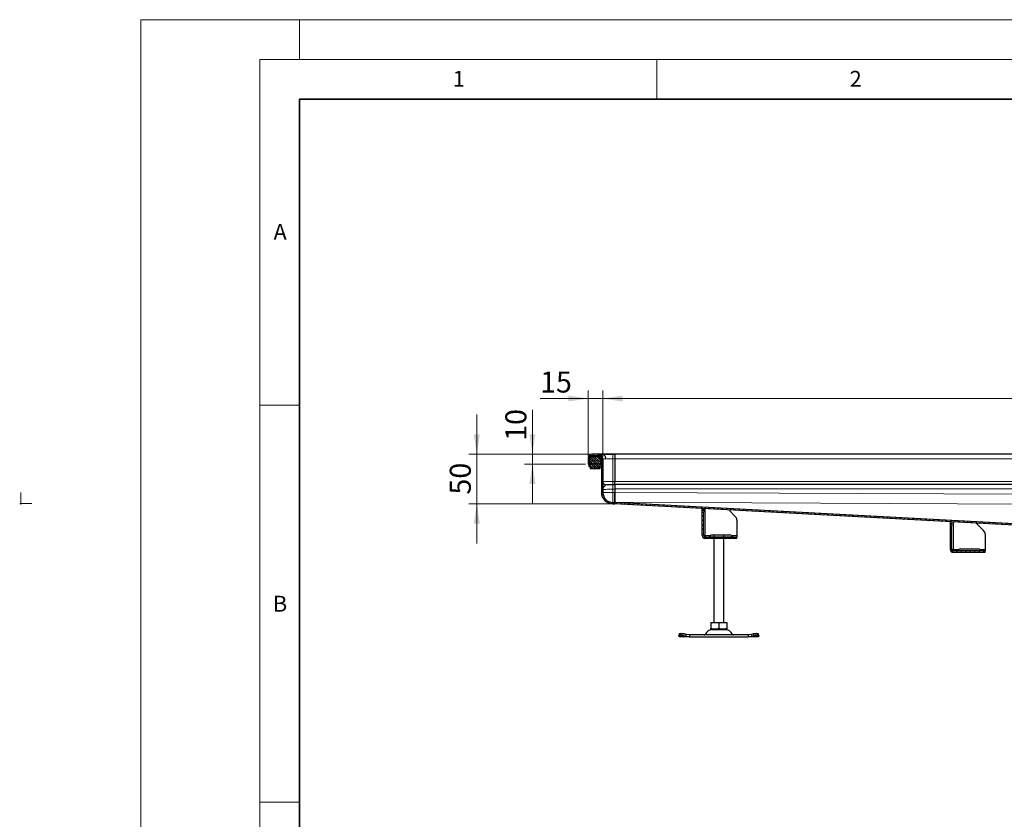
# Model space of a CAD drawing. Units: millimetres. Extents: x -15 to 420, y 0 to 297.
# Drawn here: x -15 to 109, y 196 to 297 of the extents above; entities that cross this region are included whole.
import ezdxf

# ---------------------------------------------------------------- set-up
doc = ezdxf.new("R2010")
doc.units = ezdxf.units.MM
doc.styles.add('SLDTEXTSTYLE0', font='TXT', dxfattribs={"width": 0.605})
doc.dimstyles.new('SLDDIMSTYLE0', dxfattribs={"dimtxt": 2.568319, "dimasz": 2.5, "dimexe": 0, "dimexo": 0.0625, "dimgap": 0.64208, "dimtad": 1, "dimdec": 0, "dimlfac": 8, "dimrnd": 1e-09, "dimzin": 12, "dimdsep": 46, "dimtxsty": 'SLDTEXTSTYLE0', "dimsah": 1, "dimcen": 0.09, "dimadec": 0, "dimazin": 3, "dimtfac": 1, "dimtdec": 3, "dimtofl": 0, "dimtmove": 0, "dimatfit": 3, "dimfxl": 1, "dimfrac": 2, "dimtolj": 1, "dimtzin": 12, "dimarcsym": 0})
doc.dimstyles.new('SLDDIMSTYLE2', dxfattribs={"dimtxt": 2.568319, "dimasz": 2.5, "dimexe": 0, "dimexo": 0.0625, "dimgap": 0.64208, "dimtad": 1, "dimlfac": 8, "dimrnd": 1e-09, "dimzin": 12, "dimdsep": 46, "dimtxsty": 'SLDTEXTSTYLE0', "dimsah": 1, "dimcen": 0.09, "dimadec": 0, "dimazin": 3, "dimtfac": 1, "dimtdec": 3, "dimtmove": 0, "dimatfit": 0, "dimfxl": 1, "dimfrac": 2, "dimtolj": 1, "dimtzin": 12, "dimarcsym": 0})

# ---------------------------------------------------------------- blocks, each defined once
blk = doc.blocks.new('_D_4')
at = {"color": 7, "linetype": 'Continuous', "lineweight": 0}
for p, q in [((42.33, 242.31), (42.33, 247.31)), ((56.61, 242.31), (41.33, 242.31)), ((42.33, 242.31), (42.33, 236.06)), ((59.4, 236.06), (41.33, 236.06)), ((42.33, 236.06), (42.33, 231.06))]:
    blk.add_line(p, q, dxfattribs=at)
at = {"color": 7, "linetype": 'Continuous', "lineweight": 18}
for points in [[(42.33, 242.31), (42.7, 244.81), (41.95, 244.81)], [(42.33, 236.06), (41.95, 233.56), (42.7, 233.56)]]:
    blk.add_solid(points, dxfattribs=at)
at = {"color": 7, "linetype": 'Continuous', "lineweight": 18, "insert": (38.92, 237.23), "char_height": 2.646, "attachment_point": 1, "rotation": 90, "style": 'SLDTEXTSTYLE0'}
blk.add_mtext('50', dxfattribs=at)
blk = doc.blocks.new('_D_5')
at = {"color": 7, "linetype": 'Continuous', "lineweight": 0}
for p, q in [((49.33, 242.31), (49.33, 247.91)), ((56.61, 242.31), (48.33, 242.31)), ((49.33, 241.06), (49.33, 242.31)), ((56.03, 241.06), (48.33, 241.06)), ((49.33, 241.06), (49.33, 236.06))]:
    blk.add_line(p, q, dxfattribs=at)
at = {"color": 7, "linetype": 'Continuous', "lineweight": 18}
for points in [[(49.33, 242.31), (49.7, 244.81), (48.95, 244.81)], [(49.33, 241.06), (48.95, 238.56), (49.7, 238.56)]]:
    blk.add_solid(points, dxfattribs=at)
at = {"color": 7, "linetype": 'Continuous', "lineweight": 18, "insert": (45.92, 243.99), "char_height": 2.646, "attachment_point": 1, "rotation": 90, "style": 'SLDTEXTSTYLE0'}
blk.add_mtext('10', dxfattribs=at)
blk = doc.blocks.new('_D_6')
at = {"color": 7, "linetype": 'Continuous', "lineweight": 0}
for p, q in [((56.33, 249.31), (50.29, 249.31)), ((56.33, 242.05), (56.33, 250.31)), ((56.33, 249.31), (58.2, 249.31)), ((58.2, 242.02), (58.2, 250.31)), ((58.2, 249.31), (63.2, 249.31))]:
    blk.add_line(p, q, dxfattribs=at)
at = {"color": 7, "linetype": 'Continuous', "lineweight": 18}
for points in [[(56.33, 249.31), (53.83, 249.69), (53.83, 248.94)], [(58.2, 249.31), (60.7, 248.94), (60.7, 249.69)]]:
    blk.add_solid(points, dxfattribs=at)
at = {"color": 7, "linetype": 'Continuous', "lineweight": 18, "insert": (50.29, 252.72), "char_height": 2.646, "attachment_point": 1, "style": 'SLDTEXTSTYLE0'}
blk.add_mtext('15', dxfattribs=at)
blk = doc.blocks.new('_D_7')
at = {"color": 7, "linetype": 'Continuous', "lineweight": 0}
for p, q in [((58.2, 242.02), (58.2, 250.31)), ((58.2, 249.31), (208.15, 249.31)), ((208.15, 242.02), (208.15, 250.31))]:
    blk.add_line(p, q, dxfattribs=at)
at = {"color": 7, "linetype": 'Continuous', "lineweight": 18}
for points in [[(58.2, 249.31), (60.7, 248.94), (60.7, 249.69)], [(208.15, 249.31), (205.65, 249.69), (205.65, 248.94)]]:
    blk.add_solid(points, dxfattribs=at)
at = {"color": 7, "linetype": 'Continuous', "lineweight": 18, "insert": (129.25, 252.72), "char_height": 2.646, "attachment_point": 1, "style": 'SLDTEXTSTYLE0'}
blk.add_mtext('1200', dxfattribs=at)

msp = doc.modelspace()

# ---------------------------------------------------------------- hatches: boundary and pattern name
at = {"linetype": 'Continuous', "lineweight": 18}
h = msp.add_hatch(dxfattribs=at)
h.set_pattern_fill('ANSI31', scale=0.125, style=0)
edge = h.paths.add_edge_path(flags=0)
edge.add_arc((56.8898, 241.7476), 0.375, 88, 180, ccw=False)
edge.add_line((56.9028, 242.1223), (57.6528, 242.0961))
edge.add_arc((57.6398, 241.7214), 0.375, 0, 88, ccw=False)
edge.add_line((58.0148, 241.7214), (58.0148, 237.4976))
edge.add_arc((59.4523, 237.4976), 1.4375, 180, 270)
edge.add_line((59.4523, 236.0601), (59.7023, 236.0601))
edge.add_line((59.7023, 236.0601), (59.7023, 236.2476))
edge.add_line((59.7023, 236.2476), (59.4523, 236.2476))
edge.add_arc((59.4523, 237.4976), 1.25, 180, 270, ccw=False)
edge.add_line((58.2023, 237.4976), (58.2023, 241.7214))
edge.add_arc((57.6398, 241.7214), 0.5625, 0, 88)
edge.add_line((57.6594, 242.2835), (56.9094, 242.3097))
edge.add_arc((56.8898, 241.7476), 0.5625, 88, 180)
edge.add_line((56.3273, 241.7476), (56.3273, 241.0601))
edge.add_line((56.3273, 241.0601), (56.5148, 241.0601))
edge.add_line((56.5148, 241.0601), (56.5148, 241.7476))
h = msp.add_hatch(dxfattribs=at)
h.set_pattern_fill('DIN 128 Elastomer-Rubber', scale=0.03125, style=0, pattern_type=2)
h.set_pattern_definition([(45, (0.21047, 0.21047), (0.14031649, 0.42094951), [0.1984375, -0.396875]), (45, (0.4911, 0.21047), (0.14031649, 0.42094951), [0.1984375, -0.396875]), (134.99997, (0, 0), (-0.14031657, -0.14031643), [])])
edge = h.paths.add_edge_path(flags=0)
edge.add_line((56.4366, 240.7476), (56.5991, 240.7476))
edge.add_line((56.5991, 240.7476), (56.5991, 240.4976))
edge.add_line((56.5991, 240.4976), (57.8741, 240.4976))
edge.add_line((57.8741, 240.4976), (57.8741, 240.7476))
edge.add_line((57.8741, 240.7476), (58.0366, 240.7476))
edge.add_line((58.0366, 240.7476), (58.0366, 240.8345))
edge.add_line((58.0366, 240.8345), (57.8993, 240.9693))
edge.add_arc((57.9344, 241.005), 0.05, 69.331218, 225.533628, ccw=False)
edge.add_line((57.952, 241.0518), (58.0366, 241.0198))
edge.add_line((58.0366, 241.0198), (58.0366, 241.1043))
edge.add_arc((58.0241, 241.1043), 0.0125, 0, 45.533628)
edge.add_line((58.0329, 241.1132), (57.8993, 241.2443))
edge.add_arc((57.9344, 241.28), 0.05, 69.331218, 225.533628, ccw=False)
edge.add_line((57.952, 241.3268), (58.0366, 241.2948))
edge.add_line((58.0366, 241.2948), (58.0366, 241.3793))
edge.add_arc((58.0241, 241.3793), 0.0125, 0, 45.533628)
edge.add_line((58.0329, 241.3882), (57.8993, 241.5193))
edge.add_arc((57.9344, 241.555), 0.05, 69.331218, 225.533628, ccw=False)
edge.add_line((57.952, 241.6018), (58.0366, 241.5698))
edge.add_line((58.0366, 241.5698), (58.0366, 241.6543))
edge.add_arc((58.0241, 241.6543), 0.0125, 0, 45.533628)
edge.add_line((58.0329, 241.6632), (57.8993, 241.7943))
edge.add_arc((57.9344, 241.83), 0.05, 69.331218, 225.533628, ccw=False)
edge.add_line((57.952, 241.8768), (58.0366, 241.8448))
edge.add_line((58.0366, 241.8448), (58.0366, 241.922))
edge.add_arc((58.0241, 241.922), 0.0125, 0, 47.298349)
edge.add_line((58.0326, 241.9312), (57.8432, 242.106))
edge.add_arc((57.8008, 242.0601), 0.0625, 47.298349, 90)
edge.add_line((57.8008, 242.1226), (56.6725, 242.1226))
edge.add_arc((56.6725, 242.0601), 0.0625, 90, 132.701651)
edge.add_line((56.6301, 242.106), (56.4407, 241.9312))
edge.add_arc((56.4491, 241.922), 0.0125, 132.701651, 180)
edge.add_line((56.4366, 241.922), (56.4366, 241.8448))
edge.add_line((56.4366, 241.8448), (56.5213, 241.8768))
edge.add_arc((56.5389, 241.83), 0.05, -45.533628, 110.668782, ccw=False)
edge.add_line((56.5739, 241.7943), (56.4404, 241.6632))
edge.add_arc((56.4491, 241.6543), 0.0125, 134.466372, 180)
edge.add_line((56.4366, 241.6543), (56.4366, 241.5698))
edge.add_line((56.4366, 241.5698), (56.5213, 241.6018))
edge.add_arc((56.5389, 241.555), 0.05, -45.533628, 110.668782, ccw=False)
edge.add_line((56.5739, 241.5193), (56.4404, 241.3882))
edge.add_arc((56.4491, 241.3793), 0.0125, 134.466372, 180)
edge.add_line((56.4366, 241.3793), (56.4366, 241.2948))
edge.add_line((56.4366, 241.2948), (56.5213, 241.3268))
edge.add_arc((56.5389, 241.28), 0.05, -45.533628, 110.668782, ccw=False)
edge.add_line((56.5739, 241.2443), (56.4404, 241.1132))
edge.add_arc((56.4491, 241.1043), 0.0125, 134.466372, 180)
edge.add_line((56.4366, 241.1043), (56.4366, 241.0198))
edge.add_line((56.4366, 241.0198), (56.5213, 241.0518))
edge.add_arc((56.5389, 241.005), 0.05, -45.533628, 110.668782, ccw=False)
edge.add_line((56.5739, 240.9693), (56.4366, 240.8345))
edge.add_line((56.4366, 240.8345), (56.4366, 240.7476))
h = msp.add_hatch(dxfattribs=at)
h.set_pattern_fill('ANSI31', scale=0.125, style=0)
h.paths.add_polyline_path([(59.7023, 236.2461), (59.7023, 236.0583), (122.7023, 232.6859), (122.7023, 231.9351), (124.3273, 231.9351), (124.3273, 231.1851), (124.5148, 231.1851), (124.5148, 232.1226), (122.8898, 232.1226), (122.8898, 232.8636), (122.7023, 232.8736)], flags=0)
h = msp.add_hatch(dxfattribs=at)
h.set_pattern_fill('ANSI31', scale=0.125, angle=90, style=0)
edge = h.paths.add_edge_path(flags=0)
edge.add_line((70.7023, 235.0106), (70.7023, 232.0731))
edge.add_arc((71.0773, 232.0731), 0.375, 180, 270)
edge.add_line((71.0773, 231.6981), (75.0773, 231.6981))
edge.add_line((75.0773, 231.6981), (75.0773, 231.8856))
edge.add_line((75.0773, 231.8856), (71.0773, 231.8856))
edge.add_arc((71.0773, 232.0731), 0.1875, 180, 270, ccw=False)
edge.add_line((70.8898, 232.0731), (70.8898, 235.0106))
edge.add_line((70.8898, 235.0106), (70.7023, 235.0106))
h = msp.add_hatch(dxfattribs=at)
h.set_pattern_fill('ANSI31', scale=0.125, angle=90, style=0)
edge = h.paths.add_edge_path(flags=0)
edge.add_line((101.9523, 233.2568), (101.9523, 230.3193))
edge.add_arc((102.3273, 230.3193), 0.375, 180, 270)
edge.add_line((102.3273, 229.9443), (106.3273, 229.9443))
edge.add_line((106.3273, 229.9443), (106.3273, 230.1318))
edge.add_line((106.3273, 230.1318), (102.3273, 230.1318))
edge.add_arc((102.3273, 230.3193), 0.1875, 180, 270, ccw=False)
edge.add_line((102.1398, 230.3193), (102.1398, 233.2568))
edge.add_line((102.1398, 233.2568), (101.9523, 233.2568))

# ---------------------------------------------------------------- linework, layer by layer
at = {"color": 7, "linetype": 'Continuous', "lineweight": 18}
for p, q in [((0, 0), (0, 297)), ((0, 297), (420, 297)), ((20, 292), (20, 297)), ((15, 292), (415, 292)), ((15, 292), (15, 5)), ((65, 292), (65, 287)), ((15, 248.5), (20, 248.5)), ((15, 198.5), (20, 198.5))]:
    msp.add_line(p, q, dxfattribs=at)
at = {"color": 7, "linetype": 'Continuous', "lineweight": 35}
for p, q in [((20, 287), (20, 10)), ((410, 287), (20, 287))]:
    msp.add_line(p, q, dxfattribs=at)
at = {"color": 7, "linetype": 'Continuous', "lineweight": 25}
for p, q in [((56.4366, 241.922), (56.4366, 241.8448)), ((56.4366, 241.8448), (56.5213, 241.8768)), ((56.5739, 241.7943), (56.4404, 241.6632)), ((56.6301, 242.106), (56.4407, 241.9312)), ((57.8008, 242.1226), (56.6725, 242.1226)), ((59.7023, 242.3101), (56.8898, 242.3101)), ((56.9028, 242.1223), (57.6528, 242.0961)), ((57.6594, 242.2835), (56.9094, 242.3097)), ((58.1805, 242.2653), (57.6594, 242.2835)), ((58.0326, 241.9312), (57.8432, 242.106)), ((58.0329, 241.6632), (57.8993, 241.7943)), ((57.952, 241.8768), (58.0366, 241.8448)), ((58.0366, 242.12), (58.0366, 242.1226)), ((58.0366, 241.8448), (58.0366, 241.922)), ((133.2023, 242.3101), (59.7023, 242.3101)), ((59.7023, 242.3101), (59.7023, 241.7476)), ((56.3273, 241.7476), (56.3273, 241.0601)), ((56.3273, 241.0601), (56.5148, 241.0601)), ((56.4366, 241.6543), (56.4366, 241.5698)), ((56.4366, 241.5698), (56.5213, 241.6018)), ((56.4366, 241.3793), (56.4366, 241.2948)), ((56.4366, 241.2948), (56.5213, 241.3268)), ((56.4366, 241.1043), (56.4366, 241.0198)), ((56.4366, 241.0198), (56.5213, 241.0518)), ((56.5739, 240.9693), (56.4366, 240.8345)), ((56.4366, 240.8345), (56.4366, 240.7476)), ((56.4366, 240.7476), (56.5991, 240.7476)), ((56.5739, 241.5193), (56.4404, 241.3882)), ((56.5739, 241.2443), (56.4404, 241.1132)), ((56.5148, 241.0601), (56.5148, 241.7476)), ((56.5991, 240.7476), (56.5991, 240.4976)), ((57.8741, 240.7476), (58.0366, 240.7476)), ((57.8741, 240.4976), (57.8741, 240.7476)), ((58.0329, 241.3882), (57.8993, 241.5193)), ((58.0329, 241.1132), (57.8993, 241.2443)), ((58.0366, 240.8345), (57.8993, 240.9693)), ((57.952, 241.6018), (58.0366, 241.5698)), ((57.952, 241.3268), (58.0366, 241.2948)), ((57.952, 241.0518), (58.0366, 241.0198)), ((58.0148, 241.7214), (58.0148, 237.4976)), ((58.0366, 241.5698), (58.0366, 241.6543)), ((58.0366, 241.2948), (58.0366, 241.3793)), ((58.0366, 241.0198), (58.0366, 241.1043)), ((58.0366, 240.7476), (58.0366, 240.8345)), ((58.2023, 241.7214), (58.2023, 237.4976)), ((59.7023, 241.7476), (59.7023, 238.8726)), ((59.7023, 241.7214), (59.7023, 238.8726)), ((56.5991, 240.4976), (57.8741, 240.4976)), ((59.7023, 238.4978), (59.7023, 238.8726)), ((59.7023, 238.4978), (59.7023, 238.4977)), ((59.7023, 238.4978), (59.7023, 238.4976)), ((133.2023, 238.4976), (59.7023, 238.4976)), ((59.7023, 238.4976), (59.7023, 237.9351)), ((59.7023, 237.9351), (59.7023, 237.5036)), ((59.7023, 237.9018), (59.7023, 237.4976)), ((59.7023, 237.5036), (59.7023, 236.2584)), ((59.7023, 236.2584), (59.7023, 237.4976)), ((59.4523, 236.2476), (59.7023, 236.2476)), ((59.4523, 236.0601), (59.7023, 236.0601)), ((59.7023, 236.2584), (59.7023, 236.2476)), ((59.7023, 236.0601), (59.7023, 236.2476)), ((122.7023, 232.8736), (59.7023, 236.2461)), ((59.7023, 236.0583), (59.7023, 236.2461)), ((122.7023, 232.6859), (59.7023, 236.0583)), ((70.7023, 235.3048), (70.7023, 235.4694)), ((70.8898, 235.3048), (70.7023, 235.3048)), ((70.7023, 235.3048), (70.7023, 235.2606)), ((70.7023, 235.2606), (70.8898, 235.2606)), ((70.7023, 235.0106), (70.7023, 235.2606)), ((70.7023, 235.0106), (70.8898, 235.0106)), ((70.7023, 232.0731), (70.7023, 235.0106)), ((70.8898, 235.4594), (70.8898, 235.3048)), ((70.8898, 235.2606), (70.8898, 235.3048)), ((70.8898, 235.2606), (70.8898, 235.0106)), ((70.8898, 232.0731), (70.8898, 235.0106)), ((74.0475, 235.2904), (74.8942, 234.4437)), ((75.0773, 234.0018), (75.0773, 232.0731)), ((101.9523, 233.551), (101.9523, 233.7966)), ((102.1398, 233.551), (101.9523, 233.551)), ((101.9523, 233.551), (101.9523, 233.5068)), ((101.9523, 233.5068), (102.1398, 233.5068)), ((101.9523, 233.2568), (101.9523, 233.5068)), ((101.9523, 233.2568), (102.1398, 233.2568)), ((101.9523, 230.3193), (101.9523, 233.2568)), ((102.1398, 233.7866), (102.1398, 233.551)), ((102.1398, 233.5068), (102.1398, 233.551)), ((102.1398, 233.5068), (102.1398, 233.2568)), ((102.1398, 230.3193), (102.1398, 233.2568)), ((105.212, 233.6221), (106.1442, 232.6899)), ((71.0773, 232.0731), (71.0773, 231.8856)), ((75.0773, 231.8856), (71.0773, 231.8856)), ((71.9523, 232.145), (74.2023, 232.145)), ((72.1741, 232.145), (72.1741, 231.8856)), ((73.4241, 231.8856), (73.4241, 232.145)), ((75.0773, 232.0731), (75.0773, 231.8856)), ((75.0773, 231.6981), (75.0773, 231.8856)), ((106.3273, 232.2479), (106.3273, 230.3193)), ((75.0773, 231.6981), (71.0773, 231.6981)), ((72.1741, 231.6981), (72.1741, 221.1226)), ((73.4241, 221.1226), (73.4241, 231.6981)), ((102.3273, 230.3193), (102.3273, 230.1318)), ((106.3273, 230.1318), (102.3273, 230.1318)), ((106.3273, 229.9443), (102.3273, 229.9443)), ((103.2023, 230.3912), (105.4523, 230.3912)), ((106.3273, 230.3193), (106.3273, 230.1318)), ((106.3273, 229.9443), (106.3273, 230.1318)), ((71.7978, 221.1226), (71.7978, 220.4144)), ((71.7978, 221.1226), (72.7991, 221.1226)), ((72.7991, 221.1226), (72.7991, 220.4144)), ((72.7991, 221.1226), (73.8005, 221.1226)), ((73.8005, 221.1226), (73.8005, 220.4144)), ((67.7571, 219.392), (67.7688, 219.4667)), ((67.8457, 219.7023), (67.771, 219.4757)), ((68.3938, 219.4667), (68.6321, 219.392)), ((68.7068, 219.6186), (68.4685, 219.6933)), ((68.6321, 219.392), (68.7068, 219.6186)), ((69.113, 219.5601), (68.7068, 219.6186)), ((69.113, 219.5601), (69.113, 219.3101)), ((76.4852, 219.5601), (69.113, 219.5601)), ((71.7978, 220.325), (71.9319, 220.2476)), ((71.9319, 220.2476), (73.6663, 220.2476)), ((73.6663, 220.2476), (73.8005, 220.325)), ((76.8915, 219.6186), (76.4852, 219.5601)), ((76.4852, 219.5601), (76.4852, 219.3101)), ((77.1298, 219.6933), (76.8915, 219.6186)), ((76.8915, 219.6186), (76.9662, 219.392)), ((76.9662, 219.392), (77.2045, 219.4667)), ((77.8273, 219.4757), (77.7526, 219.7023)), ((77.8295, 219.4667), (77.8412, 219.392)), ((67.7991, 219.3101), (67.7571, 219.392)), ((69.113, 219.3101), (67.7991, 219.3101)), ((68.6321, 219.392), (69.113, 219.3101)), ((69.113, 219.3101), (76.4852, 219.3101)), ((76.4852, 219.3101), (76.9662, 219.392)), ((77.7991, 219.3101), (76.4852, 219.3101)), ((77.8412, 219.392), (77.7991, 219.3101))]:
    msp.add_line(p, q, dxfattribs=at)
at = {"color": 8, "linetype": 'Continuous', "lineweight": 18}
for p, q in [((56.9094, 242.3097), (59.7023, 242.3097)), ((59.7023, 242.2835), (59.4523, 242.2835)), ((56.5148, 241.7476), (56.5263, 241.7476)), ((57.947, 241.7476), (58.0138, 241.7476)), ((59.4523, 238.8726), (59.4523, 241.7214)), ((59.4523, 241.7214), (59.7023, 241.7214)), ((133.2023, 241.7476), (59.7023, 241.7476)), ((58.5773, 238.4561), (58.5773, 238.4673)), ((59.7023, 238.8726), (59.4523, 238.8726)), ((59.4523, 238.4978), (59.7023, 238.4978)), ((59.7023, 238.4639), (59.4523, 238.4639)), ((59.7023, 238.8726), (133.2023, 238.8726)), ((58.2023, 237.4976), (59.4523, 237.4976)), ((59.4523, 237.4976), (59.4523, 237.9018)), ((59.4523, 237.9018), (59.7023, 237.9018)), ((59.4523, 237.4976), (59.4523, 236.2476)), ((59.7023, 237.4976), (59.4523, 237.4976)), ((133.2023, 237.9351), (59.7023, 237.9351)), ((59.7023, 237.5036), (133.2023, 237.1939)), ((133.1741, 235.9488), (59.7023, 236.2584)), ((59.7023, 236.2468), (125.9762, 232.6991)), ((71.0773, 235.4494), (71.0773, 232.0731)), ((102.3273, 233.7765), (102.3273, 230.3193)), ((71.0773, 232.0731), (71.7529, 232.0731)), ((74.4016, 232.0731), (75.0773, 232.0731)), ((102.3273, 230.3193), (103.0029, 230.3193)), ((105.6516, 230.3193), (106.3273, 230.3193)), ((68.4685, 219.6933), (68.3938, 219.4667)), ((71.0795, 219.6324), (74.5187, 219.6324)), ((77.2045, 219.4667), (77.1298, 219.6933)), ((68.6321, 219.392), (67.7571, 219.392)), ((77.8412, 219.392), (76.9662, 219.392))]:
    msp.add_line(p, q, dxfattribs=at)
at = {"color": 7, "linetype": 'Continuous', "lineweight": 0}
for p, q in [((-15.1102, 237.5022), (-15.1102, 235.9772)), ((-13.7102, 236.1022), (-15.2352, 236.1022))]:
    msp.add_line(p, q, dxfattribs=at)
at = {"color": 7, "linetype": 'Continuous', "lineweight": 25, "flags": 128}
for points in [[(68.3938, 219.4667), (68.277, 219.4996), (68.1636, 219.524), (68.0579, 219.539), (67.964, 219.5441), (67.8855, 219.539), (67.8254, 219.524), (67.786, 219.4996), (67.7688, 219.4667)], [(67.8457, 219.7023), (67.8607, 219.7262), (67.9001, 219.7506), (67.9602, 219.7656), (68.0387, 219.7707), (68.1326, 219.7656), (68.2383, 219.7506), (68.3517, 219.7262), (68.4685, 219.6933)], [(77.1298, 219.6933), (77.2465, 219.7262), (77.36, 219.7506), (77.4657, 219.7656), (77.5596, 219.7707), (77.6381, 219.7656), (77.6982, 219.7506), (77.7376, 219.7262), (77.7526, 219.7023)], [(77.8295, 219.4667), (77.8123, 219.4996), (77.7729, 219.524), (77.7128, 219.539), (77.6343, 219.5441), (77.5404, 219.539), (77.4347, 219.524), (77.3212, 219.4996), (77.2045, 219.4667)]]:
    msp.add_lwpolyline(points, dxfattribs=at)
at = {"color": 7, "linetype": 'Continuous', "lineweight": 25}
for centre, radius, start, end in [((56.8898, 241.7476), 0.5625, 88, 180), ((56.4491, 241.922), 0.0125, 132.701651, 180), ((56.8898, 241.7476), 0.375, 88, 180), ((56.5389, 241.83), 0.05, 314.466372, 110.668782), ((56.6725, 242.0601), 0.0625, 90, 132.701651), ((57.6398, 241.7214), 0.375, 0, 88), ((57.6398, 241.7214), 0.5625, 0, 88), ((57.8008, 242.0601), 0.0625, 47.298349, 90), ((57.9344, 241.83), 0.05, 69.331218, 225.533628), ((58.0241, 241.922), 0.0125, 0, 47.298349), ((56.4491, 241.6543), 0.0125, 134.466372, 180), ((56.4491, 241.3793), 0.0125, 134.466372, 180), ((56.4491, 241.1043), 0.0125, 134.466372, 180), ((56.5389, 241.555), 0.05, 314.466372, 110.668782), ((56.5389, 241.28), 0.05, 314.466372, 110.668782), ((56.5389, 241.005), 0.05, 314.466372, 110.668782), ((57.9344, 241.555), 0.05, 69.331218, 225.533628), ((57.9344, 241.28), 0.05, 69.331218, 225.533628), ((57.9344, 241.005), 0.05, 69.331218, 225.533628), ((58.0241, 241.6543), 0.0125, 0, 45.533628), ((58.0241, 241.3793), 0.0125, 0, 45.533628), ((58.0241, 241.1043), 0.0125, 0, 45.533628), ((59.4523, 237.4976), 1.4375, 180, 270), ((59.4523, 237.4976), 1.25, 180, 270), ((74.4523, 234.0018), 0.625, 0, 45), ((71.0773, 232.0731), 0.375, 180, 270), ((71.0773, 232.0731), 0.1875, 180, 270), ((71.9523, 231.8325), 0.3125, 90, 129.646111), ((74.2023, 231.8325), 0.3125, 50.353889, 90), ((105.7023, 232.2479), 0.625, 0, 45), ((102.3273, 230.3193), 0.375, 180, 270), ((102.3273, 230.3193), 0.1875, 180, 270), ((103.2023, 230.0787), 0.3125, 90, 129.646111), ((105.4523, 230.0787), 0.3125, 50.353889, 90), ((70.9662, 219.6851), 0.125, 270, 335.098938), ((72.0433, 219.1851), 1.0625, 90, 155.098938), ((73.555, 219.1851), 1.0625, 24.901062, 90), ((74.6321, 219.6851), 0.125, 204.901062, 270)]:
    msp.add_arc(centre, radius, start, end, dxfattribs=at)
at = {"color": 8, "linetype": 'Continuous', "lineweight": 18}
for centre, major_axis, end_param in [((59.4523, 242.2202), (1.8125, 0), 2.34853583), ((59.4523, 238.4673), (0.875, 0), 3.14159265), ((59.4523, 238.4006), (1.8125, 0), 2.07459831)]:
    msp.add_ellipse(centre, major_axis=major_axis, ratio=0.03492077, start_param=1.57079633, end_param=end_param, dxfattribs=at)
at = {"color": 7, "linetype": 'Continuous', "lineweight": 25}
for points, knots in [([(58.5684, 241.7028), (58.5683, 241.7116), (58.5681, 241.7288), (58.5668, 241.754), (58.5648, 241.7781), (58.5621, 241.801), (58.559, 241.8227), (58.5554, 241.8433), (58.5515, 241.8628), (58.5473, 241.881), (58.543, 241.8981), (58.5386, 241.9141), (58.5341, 241.929), (58.5187, 241.9764), (58.4861, 242.0518), (58.4383, 242.1221), (58.3991, 242.1642), (58.373, 242.1879), (58.345, 242.2091), (58.3151, 242.2275), (58.2836, 242.2428), (58.2504, 242.2546), (58.2159, 242.2627), (58.1924, 242.2645), (58.1805, 242.2653)], [0, 0, 0, 0, 0.03026387, 0.0593417, 0.08724487, 0.11398008, 0.13955076, 0.1639582, 0.18720229, 0.20928218, 0.23019669, 0.24994454, 0.2685246, 0.28593593, 0.43016202, 0.57114475, 0.62013415, 0.67045767, 0.7221238, 0.77512448, 0.82943864, 0.88503806, 0.94189613, 1, 1, 1, 1]), ([(70.895, 232.0877), (70.9076, 232.0865), (70.9599, 232.0817), (71.0267, 232.0768), (71.0773, 232.0731)], [0, 0, 0, 0, 0.24161126, 1, 1, 1, 1]), ([(71.6993, 231.8856), (71.6888, 231.8862), (71.6683, 231.8872), (71.6482, 231.8981), (71.6384, 231.9177), (71.6405, 231.9453), (71.6537, 231.9784), (71.6779, 232.013), (71.7111, 232.0465), (71.7387, 232.0641), (71.7529, 232.0731)], [0, 0, 0, 0, 0.12958576, 0.25188944, 0.3676448, 0.48269088, 0.60042585, 0.72454269, 0.85800015, 1, 1, 1, 1]), ([(71.7529, 232.0731), (71.7384, 232.0544), (71.7086, 232.0158), (71.6778, 231.953), (71.6651, 231.913), (71.6592, 231.8946)], [0, 0, 0, 0, 0.33664042, 0.695055091, 1, 1, 1, 1]), ([(74.4953, 231.8945), (74.4895, 231.9129), (74.4768, 231.953), (74.446, 232.0158), (74.4161, 232.0544), (74.4016, 232.0731)], [0, 0, 0, 0, 0.30483404, 0.66319924, 1, 1, 1, 1]), ([(74.4016, 232.0731), (74.4159, 232.0641), (74.4434, 232.0465), (74.4767, 232.013), (74.5008, 231.9784), (74.514, 231.9453), (74.5161, 231.9177), (74.5063, 231.8981), (74.4863, 231.8872), (74.4658, 231.8862), (74.4552, 231.8856)], [0, 0, 0, 0, 0.14203641, 0.27554861, 0.39934098, 0.51760612, 0.63190035, 0.74840362, 0.86994089, 1, 1, 1, 1]), ([(102.145, 230.3339), (102.1576, 230.3327), (102.2099, 230.3279), (102.2767, 230.323), (102.3273, 230.3193)], [0, 0, 0, 0, 0.24161126, 1, 1, 1, 1]), ([(102.9493, 230.1318), (102.9388, 230.1323), (102.9183, 230.1333), (102.8982, 230.1443), (102.8884, 230.1639), (102.8905, 230.1915), (102.9037, 230.2246), (102.9279, 230.2592), (102.9611, 230.2927), (102.9887, 230.3103), (103.0029, 230.3193)], [0, 0, 0, 0, 0.12958576, 0.25188944, 0.3676448, 0.48269088, 0.60042585, 0.72454269, 0.85800015, 1, 1, 1, 1]), ([(103.0029, 230.3193), (102.9884, 230.3006), (102.9586, 230.262), (102.9278, 230.1992), (102.9151, 230.1592), (102.9092, 230.1408)], [0, 0, 0, 0, 0.33664042, 0.69505509, 1, 1, 1, 1]), ([(105.7453, 230.1407), (105.7395, 230.1591), (105.7268, 230.1991), (105.696, 230.262), (105.6661, 230.3006), (105.6516, 230.3193)], [0, 0, 0, 0, 0.30483404, 0.66319924, 1, 1, 1, 1]), ([(105.6516, 230.3193), (105.6659, 230.3103), (105.6934, 230.2927), (105.7267, 230.2592), (105.7508, 230.2245), (105.764, 230.1915), (105.7661, 230.1638), (105.7563, 230.1443), (105.7363, 230.1333), (105.7158, 230.1323), (105.7052, 230.1318)], [0, 0, 0, 0, 0.14203641, 0.27554861, 0.39934098, 0.51760612, 0.63190035, 0.74840362, 0.86994089, 1, 1, 1, 1]), ([(71.7978, 220.4144), (71.8847, 220.3886), (72.0604, 220.3364), (72.3207, 220.3173), (72.5696, 220.3453), (72.7222, 220.3913), (72.7991, 220.4144)], [0, 0, 0, 0, 0.264613611, 0.534965761, 0.765352422, 1, 1, 1, 1]), ([(71.7978, 220.3282), (71.7978, 220.3272), (71.7978, 220.3193), (71.7978, 220.3481), (71.7978, 220.3922), (71.7978, 220.4144)], [0, 0, 0, 0, 0.069398498, 0.53043589, 1, 1, 1, 1]), ([(72.7991, 220.4144), (72.886, 220.3886), (73.0618, 220.3364), (73.3221, 220.3173), (73.5709, 220.3453), (73.7235, 220.3913), (73.8005, 220.4144)], [0, 0, 0, 0, 0.26461361, 0.53496576, 0.76535242, 1, 1, 1, 1]), ([(73.8005, 220.4144), (73.8005, 220.3876), (73.8005, 220.3368), (73.8005, 220.331), (73.8005, 220.3282)], [0, 0, 0, 0, 0.52892427, 1, 1, 1, 1])]:
    msp.add_open_spline(points, degree=3, knots=knots, dxfattribs=at)
at = {"color": 8, "linetype": 'Continuous', "lineweight": 18}
for points, knots in [([(59.4523, 241.7214), (59.4523, 241.8654), (59.4523, 242.0081), (59.4523, 242.1639), (59.4523, 242.2057), (59.4523, 242.2642), (59.4523, 242.281), (59.4523, 242.2835)], [0, 0, 0, 0, 0.5, 0.5, 0.75, 0.75, 1, 1, 1, 1]), ([(58.2023, 241.7214), (58.2023, 241.7214), (58.2347, 241.7197), (58.3602, 241.7134), (58.4527, 241.7087), (58.5684, 241.7028)], [0, 0, 0, 0, 0.5, 0.5, 1, 1, 1, 1]), ([(58.5684, 241.7028), (58.6841, 241.7087), (58.8227, 241.7134), (59.1251, 241.7197), (59.2886, 241.7214), (59.4523, 241.7214)], [0, 0, 0, 0, 0.5, 0.5, 1, 1, 1, 1]), ([(59.4523, 238.8726), (59.2886, 238.8726), (59.0437, 238.8714), (58.826, 238.8685), (58.6899, 238.8663), (58.6263, 238.865), (58.4529, 238.8608), (58.3601, 238.8574), (58.235, 238.85), (58.2023, 238.846), (58.2023, 238.842)], [0, 0, 0, 0, 0.25, 0.375, 0.375, 0.5, 0.5, 0.75, 0.75, 1, 1, 1, 1]), ([(58.2023, 238.842), (58.2023, 238.793), (58.2123, 238.7439), (58.2498, 238.6531), (58.2774, 238.6115), (58.3818, 238.5084), (58.4791, 238.4673), (58.5773, 238.4673)], [0, 0, 0, 0, 0.25, 0.25, 0.5, 0.5, 1, 1, 1, 1]), ([(58.2023, 238.8308), (58.2023, 238.7818), (58.212, 238.7327), (58.2496, 238.6421), (58.2774, 238.6005), (58.3468, 238.5311), (58.3884, 238.5034), (58.4791, 238.4658), (58.5282, 238.4561), (58.5773, 238.4561)], [0, 0, 0, 0, 0.25, 0.25, 0.5, 0.5, 0.75, 0.75, 1, 1, 1, 1]), ([(58.2023, 237.8385), (58.2023, 237.9119), (58.2204, 237.9857), (58.265, 238.0903), (58.2826, 238.1241), (58.3206, 238.189), (58.341, 238.2199), (58.3822, 238.278), (58.4032, 238.3051), (58.4435, 238.3536), (58.463, 238.3751), (58.4997, 238.4113), (58.517, 238.4261), (58.5491, 238.4475), (58.5639, 238.4542), (58.5773, 238.4561)], [0, 0, 0, 0, 0.25, 0.25, 0.375, 0.375, 0.5, 0.5, 0.625, 0.625, 0.75, 0.75, 0.875, 0.875, 1, 1, 1, 1]), ([(59.4523, 238.8726), (59.4523, 238.8246), (59.4523, 238.7766), (59.4523, 238.6876), (59.4523, 238.6466), (59.4523, 238.5776), (59.4523, 238.5495), (59.4523, 238.5105), (59.4523, 238.4995), (59.4523, 238.4978)], [0, 0, 0, 0, 0.25, 0.25, 0.5, 0.5, 0.75, 0.75, 1, 1, 1, 1]), ([(59.4523, 238.4639), (59.4523, 238.4614), (59.4523, 238.4449), (59.4523, 238.3864), (59.4523, 238.3443), (59.4523, 238.2407), (59.4523, 238.1792), (59.4523, 238.0457), (59.4523, 237.9738), (59.4523, 237.9018)], [0, 0, 0, 0, 0.25, 0.25, 0.5, 0.5, 0.75, 0.75, 1, 1, 1, 1]), ([(58.2023, 237.8385), (58.2023, 237.8468), (58.2349, 237.855), (58.36, 237.8704), (58.4529, 237.8774), (58.6841, 237.8891), (58.8228, 237.8938), (59.1251, 237.9001), (59.2886, 237.9018), (59.4523, 237.9018)], [0, 0, 0, 0, 0.25, 0.25, 0.5, 0.5, 0.75, 0.75, 1, 1, 1, 1])]:
    msp.add_open_spline(points, degree=3, knots=knots, dxfattribs=at)
at = {"color": 7, "linetype": 'Continuous', "lineweight": 25}
for points in [[(71.0773, 232.0731), (71.0527, 232.0768), (71.0036, 232.0842), (70.9416, 232.0952), (70.8982, 232.1063), (70.8926, 232.1137), (70.8898, 232.1173)], [(102.3273, 230.3193), (102.3027, 230.323), (102.2536, 230.3304), (102.1916, 230.3414), (102.1482, 230.3525), (102.1426, 230.3598), (102.1398, 230.3635)]]:
    msp.add_open_spline(points, degree=3, dxfattribs=at)

# ---------------------------------------------------------------- texts
at = {"color": 7, "linetype": 'Continuous', "lineweight": 18, "char_height": 2, "attachment_point": 2, "style": 'SLDTEXTSTYLE0'}
for s, insert in [('1', (40.051, 290.553)), ('2', (90.0332, 290.5567)), ('A', (17.561, 271.2966)), ('B', (17.5517, 224.4926))]:
    msp.add_mtext(s, dxfattribs=dict(at, insert=insert))

# ---------------------------------------------------------------- dimensions: what is measured, and where the dimension line sits
at = {"color": 7, "linetype": 'Continuous', "lineweight": 18}
for base, p1, p2, dimstyle, picture, middle in [((58.2023, 249.3101), (56.3273, 241.7476), (58.2023, 241.7214), 'SLDDIMSTYLE2', '_D_6', (52.252, 249.3101)), ((208.146, 249.3101), (58.2023, 241.7214), (208.146, 241.7214), 'SLDDIMSTYLE0', '_D_7', (133.1741, 249.3101))]:
    dim = msp.add_linear_dim(base=base, p1=p1, p2=p2, dimstyle=dimstyle, dxfattribs=at)
    dim.commit()
    dim.dimension.update_dxf_attribs({"geometry": picture, "text_midpoint": middle, "dimtype": 160})
for base, p1, p2, picture, middle in [((49.3273, 242.3097), (56.3273, 241.0601), (56.9094, 242.3097), '_D_5', (49.3273, 245.9538)), ((42.3273, 236.0601), (56.9094, 242.3097), (59.7023, 236.0601), '_D_4', (42.3273, 239.1849))]:
    dim = msp.add_linear_dim(base=base, p1=p1, p2=p2, angle=90, dimstyle='SLDDIMSTYLE2', dxfattribs=at)
    dim.commit()
    dim.dimension.update_dxf_attribs({"geometry": picture, "text_midpoint": middle, "dimtype": 160})

doc.saveas('drawing.dxf')
